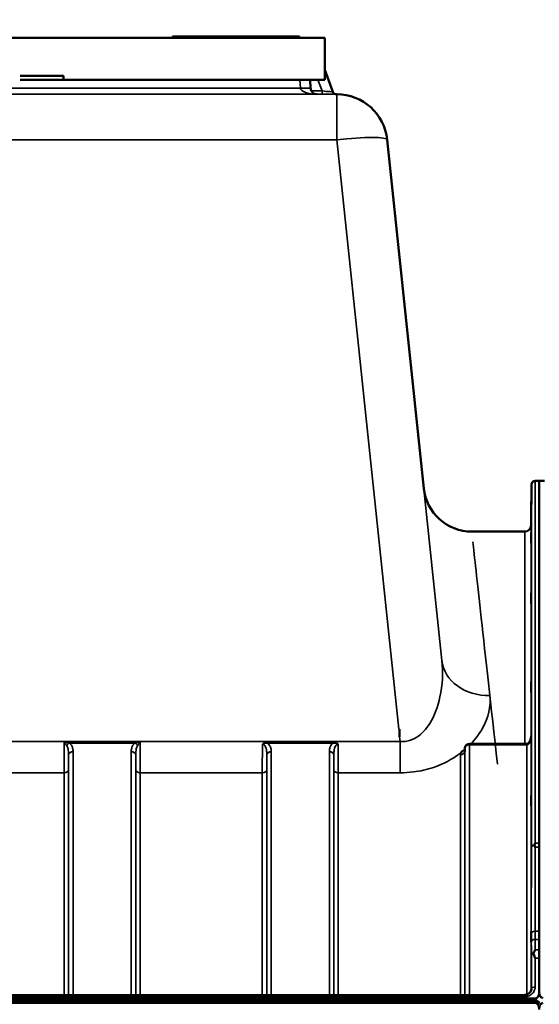
# Model space of a CAD drawing. Units: millimetres. Extents: x 0 to 9900, y 0 to 7000.
# Drawn here: x 1499 to 1909, y 5332 to 6109 of the extents above; entities that cross this region are included whole.
import ezdxf

# ---------------------------------------------------------------- set-up
doc = ezdxf.new("R2010")
doc.units = ezdxf.units.MM
doc.header["$LTSCALE"] = 33.333333
for name, color, linetype, lineweight in [('Dimension (ISO)', 7, 'Continuous', 25), ('Visible (ISO)', 7, 'Continuous', 50), ('Visible Narrow (ISO)', 7, 'Continuous', 35)]:
    doc.layers.add(name, color=color, linetype=linetype, lineweight=lineweight)
doc.styles.add('Note Text (ISO)', font='tahoma.ttf')
doc.dimstyles.new('TRICEL', dxfattribs={"dimscale": 33.333333, "dimtxt": 3.5, "dimasz": 1.2, "dimexe": 3.175, "dimexo": 2, "dimgap": 0.15, "dimtad": 1, "dimdec": 0, "dimlfac": 0.1, "dimrnd": 1e-08, "dimzin": 0, "dimdsep": 46, "dimtxsty": 'Note Text (ISO)', "dimblk": 'Filled-1', "dimcen": 0.09, "dimdle": 10, "dimclrd": 256, "dimclre": 256, "dimclrt": 256, "dimadec": 0, "dimazin": 0, "dimtfac": 0.2, "dimtdec": 0, "dimtmove": 0, "dimatfit": 3, "dimfxl": 1, "dimtolj": 1, "dimtzin": 0, "dimlwd": -1, "dimlwe": -1, "dimarcsym": 0})

# ---------------------------------------------------------------- blocks, each defined once
blk = doc.blocks.new('Filled-1')
at = {"color": 0}
for p, q in [((0, 0), (-1, 0.25)), ((-1, 0.25), (-1, -0.25)), ((-1, 0), (0, 0)), ((-1, -0.25), (0, 0))]:
    blk.add_line(p, q, dxfattribs=at)
at = {"color": 0, "flags": 128}
blk.add_lwpolyline([(-1, -0.25), (0, 0), (-1, 0.25), (-1, -0.25)], dxfattribs=at)
at = {"color": 0}
blk.add_solid([(-1, -0.25), (0, 0), (-1, 0.25), (-1, -0.25)], dxfattribs=at)
blk = doc.blocks.new('*D15')
at = {"layer": 'Defpoints', "color": 0, "transparency": 16777216}
for p in [(4159.6, 6357.54), (530.43, 6013.84), (1028.06, 6013.84)]:
    blk.add_point(p, dxfattribs=at)
at = {"layer": 'Dimension (ISO)', "transparency": 16777216}
for p, q in [((4092.93, 6357.54), (424.6, 6357.54)), ((530.43, 6317.54), (530.43, 6053.84)), ((961.39, 6013.84), (424.6, 6013.84))]:
    blk.add_line(p, q, dxfattribs=at)
at = {"layer": 'Dimension (ISO)', "transparency": 16777216, "xscale": 40.0000015894572, "yscale": 40.0000015894572, "zscale": 40.0000015894572}
for p, rotation in [((530.43, 6357.54), 90), ((530.43, 6013.84), 270)]:
    blk.add_blockref('Filled-1', p, dxfattribs=dict(at, rotation=rotation))
at = {"layer": 'Dimension (ISO)', "transparency": 16777216, "insert": (403.91, 6103.89), "char_height": 116.667, "attachment_point": 1, "rotation": 90, "style": 'Note Text (ISO)'}
blk.add_mtext('\\A1;34', dxfattribs=at)

msp = doc.modelspace()

# ---------------------------------------------------------------- linework, layer by layer
at = {"layer": 'Visible (ISO)'}
for p, q in [((1739.31, 6094.16), (1077.31, 6094.16)), ((1207.31, 6094.16), (1619.31, 6094.16)), ((1619.31, 6094.16), (1619.31, 6095.16)), ((1619.31, 6095.16), (1619.31, 6095.16)), ((1620.31, 6095.16), (1620.31, 6095.16)), ((1629.31, 6095.16), (1688.96, 6095.16)), ((1629.31, 6095.16), (1709.31, 6095.16)), ((1709.31, 6094.16), (1629.31, 6094.16)), ((1640.95, 6095.16), (1640.95, 6095.16)), ((1641.36, 6095.16), (1644.08, 6095.16)), ((1641.36, 6095.16), (1641.36, 6095.16)), ((1644.08, 6095.16), (1652.62, 6095.16)), ((1644.08, 6095.16), (1644.08, 6095.16)), ((1652.62, 6095.16), (1655.34, 6095.16)), ((1652.62, 6095.16), (1652.62, 6095.16)), ((1655.34, 6095.16), (1661.64, 6095.16)), ((1655.34, 6095.16), (1655.34, 6095.16)), ((1661.64, 6095.16), (1664.36, 6095.16)), ((1661.64, 6095.16), (1661.64, 6095.16)), ((1664.36, 6095.16), (1664.36, 6095.16)), ((1664.77, 6095.16), (1664.77, 6095.16)), ((1688.93, 6095.16), (1688.96, 6095.16)), ((1688.93, 6095.16), (1688.93, 6095.16)), ((1688.96, 6095.16), (1688.96, 6095.16)), ((1688.96, 6095.16), (1688.96, 6095.16)), ((1699.31, 6095.16), (1699.31, 6095.16)), ((1699.31, 6095.16), (1699.31, 6095.16)), ((1699.31, 6095.16), (1709.31, 6095.16)), ((1718.31, 6095.16), (1718.31, 6095.16)), ((1719.31, 6094.16), (1719.31, 6095.16)), ((1719.31, 6095.16), (1719.31, 6095.16)), ((1719.31, 6094.16), (1739.31, 6094.16)), ((1739.31, 6094.16), (1739.31, 6094.16)), ((1739.31, 6094.16), (1739.31, 6061.16)), ((1745.65, 6051.64), (1739.31, 6069.04)), ((1533.31, 6064.16), (1533.31, 6061.16)), ((1533.31, 6061.16), (1739.31, 6061.16)), ((1728.16, 6054.4), (1727.81, 6061.16)), ((1748.47, 6049.66), (1748.79, 6049.66)), ((1748.79, 6049.66), (1748.79, 6049.66)), ((1788.57, 6013.84), (1817.49, 5738.69)), ((1788.57, 6013.84), (1788.57, 6013.84)), ((1902.01, 5709.62), (1902.29, 5741.69)), ((1905.29, 5744.66), (1908.47, 5744.66)), ((1908.47, 5744.66), (1908.47, 5458.71)), ((1912.57, 5744.66), (1908.47, 5744.66)), ((1897.01, 5704.66), (1855.28, 5704.66)), ((1798.31, 5548.82), (1797.67, 5548.82)), ((1798.31, 5548.82), (1798.31, 5542.67)), ((1849.87, 5533.72), (1849.84, 5531.34)), ((1898.52, 5537.18), (1853.37, 5537.18)), ((1908.38, 5458.67), (1908.38, 5368.03)), ((1908.47, 5458.71), (1908.47, 5458.67)), ((1908.47, 5368.03), (1908.47, 5367.99)), ((1908.47, 5367.99), (1908.47, 5341.39)), ((920.34, 5339), (1896.29, 5339)), ((1908.47, 5341.39), (1908.47, 5341.39)), ((910.46, 5334.25), (1906.17, 5334.25)), ((910.46, 5333.82), (1906.17, 5333.82)), ((1906.1, 5334.38), (910.53, 5334.38)), ((911.16, 5336.26), (1905.47, 5336.26)), ((1905.47, 5332.71), (911.16, 5332.71)), ((1906.17, 5333.82), (1906.17, 5334.25)), ((1908.26, 5332.77), (1908.26, 5333.21))]:
    msp.add_line(p, q, dxfattribs=at)
for centre, radius, start, end in [((1733.16, 6054.66), 5, 182.99998, 269.99998), ((1748.47, 6052.66), 3, 200, 270), ((1748.79, 6009.66), 40, 6, 90), ((1905.29, 5741.66), 3, 90, 179.5), ((1855.28, 5742.66), 38, 186, 270), ((1897.01, 5709.66), 5, 270, 359.5), ((1853.37, 5533.68), 3.5, 90, 179.35664)]:
    msp.add_arc(centre, radius, start, end, dxfattribs=at)
for centre, major_axis, ratio, start_param, end_param in [((1629.31, 6094.16), (-10, 0), 0.00001, 6.256877, 7.853982), ((1629.31, 6095.16), (-10, 0), 0.00001, 0.005189, 1.573391), ((1709.31, 6094.16), (10, 0), 0.00001, 4.709202, 6.276811), ((1709.31, 6095.16), (10, 0), 0.00001, 4.712389, 6.283187), ((1498.31, 6064.16), (35, 0), 0.00001, 4.738949, 6.336232), ((1498.31, 6061.16), (35, 0), 0.00001, 4.738949, 6.336232), ((1898.52, 5538.98), (-3.69, 0), 0.487698, 1.570796, 1.582118), ((1905.47, 5250.35), (0, 85.91), 0.034921, 6.073479, 6.283185), ((1905.47, 5373.07), (0, 40.36), 0.074338, 3.141593, 3.376416), ((1905.47, 5332.68), (-3, 0), 0.57735, 3.51876, 4.502683), ((1905.47, 5332.57), (-3, 0), 0.57735, 3.519491, 4.477565), ((1905.47, 5332.13), (-3, 0), 0.57735, 3.519491, 4.477565)]:
    msp.add_ellipse(centre, major_axis=major_axis, ratio=ratio, start_param=start_param, end_param=end_param, dxfattribs=at)
for points, knots in [([(1640.95, 6095.16), (1640.95, 6095.16), (1640.99, 6095.16), (1641.18, 6095.16), (1641.27, 6095.16), (1641.36, 6095.16)], [-0.393811, -0.393811, -0.393811, -0.393811, -0.19306, -0.19306, -0.088881, -0.088881, -0.088881, -0.088881]), ([(1664.36, 6095.16), (1664.46, 6095.16), (1664.54, 6095.16), (1664.65, 6095.16), (1664.77, 6095.16), (1664.77, 6095.16)], [-0.7411003, -0.7411003, -0.7411003, -0.7411003, -0.3309868, -0.3309868, 0, 0, 0, 0]), ([(1699.14, 6095.16), (1699.14, 6095.16), (1699.14, 6095.16), (1699.22, 6095.16), (1699.31, 6095.16), (1699.31, 6095.16)], [-0.2329165, -0.2329165, -0.2329165, -0.2329165, -0.2205954, -0.2205954, 0, 0, 0, 0]), ([(1699.14, 6095.16), (1699.14, 6095.16), (1699.14, 6095.16), (1699.22, 6095.16), (1699.31, 6095.16), (1699.31, 6095.16)], [-0.2329165, -0.2329165, -0.2329165, -0.2329165, -0.2205954, -0.2205954, 0, 0, 0, 0]), ([(1902.16, 5723.72), (1902.16, 5723.19), (1902.15, 5722.63), (1902.14, 5721.63), (1902.14, 5721.19), (1902.13, 5720.51), (1902.13, 5720.22), (1902.13, 5719.88), (1902.12, 5719.83), (1902.12, 5719.92), (1902.13, 5720.08), (1902.13, 5720.6), (1902.13, 5720.96), (1902.14, 5721.77), (1902.14, 5722.28), (1902.15, 5723.35), (1902.16, 5723.93), (1902.17, 5724.99), (1902.17, 5725.55), (1902.18, 5726.56), (1902.18, 5727.01), (1902.19, 5727.7), (1902.19, 5727.99), (1902.2, 5728.33), (1902.2, 5728.39), (1902.2, 5728.3), (1902.2, 5728.14), (1902.19, 5727.61), (1902.19, 5727.24), (1902.18, 5726.42), (1902.18, 5725.91), (1902.17, 5724.83), (1902.17, 5724.25), (1902.16, 5723.72)], [0, 0, 0, 0, 0.159533, 0.159533, 0.319067, 0.319067, 0.478594, 0.478594, 0.63812, 0.63812, 0.797647, 0.797647, 0.957174, 0.957174, 1.116707, 1.116707, 1.276241, 1.276241, 1.436902, 1.436902, 1.597564, 1.597564, 1.758222, 1.758222, 1.918881, 1.918881, 2.079539, 2.079539, 2.240197, 2.240197, 2.400859, 2.400859, 2.56152, 2.56152, 2.56152, 2.56152]), ([(1902.16, 5698.7), (1902.16, 5698.18), (1902.15, 5697.66), (1902.14, 5696.77), (1902.14, 5696.4), (1902.13, 5695.87), (1902.13, 5695.68), (1902.13, 5695.53), (1902.12, 5695.58), (1902.12, 5695.85), (1902.13, 5696.1), (1902.13, 5696.79), (1902.13, 5697.22), (1902.14, 5698.14), (1902.14, 5698.69), (1902.15, 5699.81), (1902.16, 5700.38), (1902.17, 5701.41), (1902.17, 5701.94), (1902.18, 5702.84), (1902.18, 5703.22), (1902.19, 5703.76), (1902.19, 5703.96), (1902.2, 5704.11), (1902.2, 5704.06), (1902.2, 5703.78), (1902.2, 5703.53), (1902.19, 5702.84), (1902.19, 5702.4), (1902.18, 5701.47), (1902.18, 5700.92), (1902.17, 5699.79), (1902.17, 5699.21), (1902.16, 5698.7)], [0, 0, 0, 0, 0.159533, 0.159533, 0.319067, 0.319067, 0.478594, 0.478594, 0.63812, 0.63812, 0.797647, 0.797647, 0.957174, 0.957174, 1.116707, 1.116707, 1.276241, 1.276241, 1.436902, 1.436902, 1.597564, 1.597564, 1.758222, 1.758222, 1.918881, 1.918881, 2.079539, 2.079539, 2.240197, 2.240197, 2.400859, 2.400859, 2.56152, 2.56152, 2.56152, 2.56152]), ([(1902.16, 5650.16), (1902.16, 5649.68), (1902.15, 5649.21), (1902.14, 5648.45), (1902.14, 5648.16), (1902.13, 5647.8), (1902.13, 5647.7), (1902.13, 5647.75), (1902.12, 5647.9), (1902.12, 5648.35), (1902.13, 5648.68), (1902.13, 5649.51), (1902.13, 5650.01), (1902.14, 5651.01), (1902.14, 5651.58), (1902.15, 5652.71), (1902.16, 5653.27), (1902.17, 5654.24), (1902.17, 5654.71), (1902.18, 5655.48), (1902.18, 5655.78), (1902.19, 5656.15), (1902.19, 5656.24), (1902.2, 5656.2), (1902.2, 5656.05), (1902.2, 5655.6), (1902.2, 5655.26), (1902.19, 5654.42), (1902.19, 5653.92), (1902.18, 5652.91), (1902.18, 5652.34), (1902.17, 5651.2), (1902.17, 5650.64), (1902.16, 5650.16)], [0, 0, 0, 0, 0.159533, 0.159533, 0.319067, 0.319067, 0.478594, 0.478594, 0.63812, 0.63812, 0.797647, 0.797647, 0.957174, 0.957174, 1.116707, 1.116707, 1.276241, 1.276241, 1.436902, 1.436902, 1.597564, 1.597564, 1.758222, 1.758222, 1.918881, 1.918881, 2.079539, 2.079539, 2.240197, 2.240197, 2.400859, 2.400859, 2.56152, 2.56152, 2.56152, 2.56152]), ([(1902.16, 5579.58), (1902.16, 5579.14), (1902.15, 5578.74), (1902.14, 5578.14), (1902.14, 5577.94), (1902.13, 5577.75), (1902.13, 5577.76), (1902.13, 5578.01), (1902.12, 5578.25), (1902.12, 5578.86), (1902.13, 5579.27), (1902.13, 5580.22), (1902.13, 5580.76), (1902.14, 5581.81), (1902.14, 5582.38), (1902.15, 5583.49), (1902.16, 5584.01), (1902.17, 5584.89), (1902.17, 5585.3), (1902.18, 5585.91), (1902.18, 5586.12), (1902.19, 5586.31), (1902.19, 5586.3), (1902.2, 5586.06), (1902.2, 5585.82), (1902.2, 5585.21), (1902.2, 5584.79), (1902.19, 5583.83), (1902.19, 5583.29), (1902.18, 5582.23), (1902.18, 5581.65), (1902.17, 5580.54), (1902.17, 5580.01), (1902.16, 5579.58)], [0, 0, 0, 0, 0.159533, 0.159533, 0.319067, 0.319067, 0.478594, 0.478594, 0.63812, 0.63812, 0.797647, 0.797647, 0.957174, 0.957174, 1.116707, 1.116707, 1.276241, 1.276241, 1.436902, 1.436902, 1.597564, 1.597564, 1.758222, 1.758222, 1.918881, 1.918881, 2.079539, 2.079539, 2.240197, 2.240197, 2.400859, 2.400859, 2.56152, 2.56152, 2.56152, 2.56152]), ([(1902.08, 5543.45), (1902.07, 5542.79), (1902, 5542.14), (1901.74, 5540.88), (1901.55, 5540.28), (1901.06, 5539.18), (1900.76, 5538.69), (1900.1, 5537.9), (1899.74, 5537.6), (1899.19, 5537.29), (1898.97, 5537.23), (1898.7, 5537.18), (1898.63, 5537.18), (1898.56, 5537.18)], [-1.318625, -1.318625, -1.318625, -1.318625, -1.0549, -1.0549, -0.791175, -0.791175, -0.52745, -0.52745, -0.263725, -0.263725, -0.071357, -0.071357, 0, 0, 0, 0]), ([(1846.76, 5530.13), (1846.78, 5530.15), (1846.79, 5530.17), (1846.95, 5530.39), (1847.12, 5530.58), (1847.46, 5530.94), (1847.64, 5531.1), (1848.01, 5531.41), (1848.21, 5531.55), (1848.7, 5531.88), (1849.01, 5532.06), (1849.36, 5532.24), (1849.38, 5532.25), (1849.41, 5532.27)], [-0.4243804, -0.4243804, -0.4243804, -0.4243804, -0.414356, -0.414356, -0.3095788, -0.3095788, -0.2168492, -0.2168492, -0.1252892, -0.1252892, 0, 0, 0.0102325, 0.0102325, 0.0102325, 0.0102325]), ([(1849.8, 5531.11), (1849.8, 5531.11), (1849.81, 5531.14), (1849.83, 5531.22), (1849.84, 5531.28), (1849.84, 5531.34)], [-0.2369811, -0.2369811, -0.2369811, -0.2369811, -0.1156937, -0.1156937, -0.004973, -0.004973, -0.004973, -0.004973]), ([(1902.16, 5489.09), (1902.16, 5488.72), (1902.15, 5488.4), (1902.14, 5487.97), (1902.14, 5487.86), (1902.13, 5487.87), (1902.13, 5487.97), (1902.13, 5488.41), (1902.12, 5488.73), (1902.12, 5489.49), (1902.13, 5489.96), (1902.13, 5491.01), (1902.13, 5491.57), (1902.14, 5492.64), (1902.14, 5493.2), (1902.15, 5494.25), (1902.16, 5494.73), (1902.17, 5495.49), (1902.17, 5495.82), (1902.18, 5496.26), (1902.18, 5496.36), (1902.19, 5496.37), (1902.19, 5496.26), (1902.2, 5495.83), (1902.2, 5495.5), (1902.2, 5494.74), (1902.2, 5494.26), (1902.19, 5493.21), (1902.19, 5492.64), (1902.18, 5491.57), (1902.18, 5491), (1902.17, 5489.95), (1902.17, 5489.47), (1902.16, 5489.09)], [0, 0, 0, 0, 0.159533, 0.159533, 0.319067, 0.319067, 0.478594, 0.478594, 0.63812, 0.63812, 0.797647, 0.797647, 0.957174, 0.957174, 1.116707, 1.116707, 1.276241, 1.276241, 1.436902, 1.436902, 1.597564, 1.597564, 1.758222, 1.758222, 1.918881, 1.918881, 2.079539, 2.079539, 2.240197, 2.240197, 2.400859, 2.400859, 2.56152, 2.56152, 2.56152, 2.56152]), ([(1904.76, 5457.1), (1904.74, 5457.14), (1904.73, 5457.2), (1904.73, 5457.29), (1904.74, 5457.34), (1904.76, 5457.38)], [0.06747268, 0.06747268, 0.06747268, 0.06747268, 0.08486206, 0.08486206, 0.10201108, 0.10201108, 0.10201108, 0.10201108]), ([(1904.76, 5457.38), (1904.78, 5457.43), (1904.79, 5457.47), (1904.97, 5457.91), (1905.12, 5458.31), (1905.29, 5458.7), (1905.29, 5458.71), (1905.29, 5458.71)], [-0.1770419, -0.1770419, -0.1770419, -0.1770419, -0.1610219, -0.1610219, 0, 0, 0.0014243, 0.0014243, 0.0014243, 0.0014243]), ([(1905.29, 5455.73), (1905.28, 5455.74), (1905.28, 5455.74), (1905.11, 5456.21), (1904.93, 5456.66), (1904.76, 5457.1)], [-0.1751428, -0.1751428, -0.1751428, -0.1751428, -0.1726161, -0.1726161, 0, 0, 0, 0]), ([(1902.16, 5381.46), (1902.16, 5381.16), (1902.15, 5380.92), (1902.14, 5380.68), (1902.14, 5380.68), (1902.13, 5380.87), (1902.13, 5381.07), (1902.13, 5381.68), (1902.12, 5382.08), (1902.12, 5382.96), (1902.13, 5383.48), (1902.13, 5384.58), (1902.13, 5385.16), (1902.14, 5386.21), (1902.14, 5386.75), (1902.15, 5387.7), (1902.16, 5388.12), (1902.17, 5388.74), (1902.17, 5388.98), (1902.18, 5389.23), (1902.18, 5389.24), (1902.19, 5389.05), (1902.19, 5388.85), (1902.2, 5388.24), (1902.2, 5387.83), (1902.2, 5386.96), (1902.2, 5386.43), (1902.19, 5385.32), (1902.19, 5384.74), (1902.18, 5383.68), (1902.18, 5383.14), (1902.17, 5382.18), (1902.17, 5381.77), (1902.16, 5381.46)], [0, 0, 0, 0, 0.159533, 0.159533, 0.319067, 0.319067, 0.478594, 0.478594, 0.63812, 0.63812, 0.797647, 0.797647, 0.957174, 0.957174, 1.116707, 1.116707, 1.276241, 1.276241, 1.436902, 1.436902, 1.597564, 1.597564, 1.758222, 1.758222, 1.918881, 1.918881, 2.079539, 2.079539, 2.240197, 2.240197, 2.400859, 2.400859, 2.56152, 2.56152, 2.56152, 2.56152]), ([(1904.03, 5371.33), (1903.99, 5371.43), (1903.97, 5371.53), (1903.97, 5371.72), (1903.99, 5371.83), (1904.03, 5371.93)], [0.16310399, 0.16310399, 0.16310399, 0.16310399, 0.20122772, 0.20122772, 0.23970219, 0.23970219, 0.23970219, 0.23970219]), ([(1904.03, 5371.93), (1904.42, 5372.93), (1904.85, 5373.87), (1905.27, 5374.75), (1905.28, 5374.75), (1905.28, 5374.75)], [-0.4248463, -0.4248463, -0.4248463, -0.4248463, 0, 0, 0.0019192, 0.0019192, 0.0019192, 0.0019192]), ([(1905.29, 5367.99), (1905.29, 5368), (1905.28, 5368.01), (1904.99, 5368.81), (1904.7, 5369.57), (1904.28, 5370.66), (1904.15, 5371), (1904.03, 5371.33)], [-0.5774791, -0.5774791, -0.5774791, -0.5774791, -0.5749101, -0.5749101, -0.2790868, -0.2790868, -0.1430388, -0.1430388, -0.1430388, -0.1430388]), ([(1896.29, 5339), (1896.9, 5339), (1897.51, 5339.07), (1898.68, 5339.37), (1899.23, 5339.59), (1900.22, 5340.15), (1900.66, 5340.48), (1901.4, 5341.24), (1901.7, 5341.67), (1902.11, 5342.53), (1902.23, 5342.98), (1902.28, 5343.5), (1902.29, 5343.59), (1902.29, 5343.68)], [0, 0, 0, 0, 0.257951, 0.257951, 0.516628, 0.516628, 0.779187, 0.779187, 1.057726, 1.057726, 1.336266, 1.336266, 1.392697, 1.392697, 1.392697, 1.392697]), ([(1905.47, 5336.26), (1905.66, 5336.26), (1905.84, 5336.29), (1906.2, 5336.4), (1906.36, 5336.49), (1906.83, 5336.79), (1907.1, 5337.06), (1907.73, 5337.9), (1908.02, 5338.58), (1908.39, 5339.99), (1908.47, 5340.72), (1908.47, 5341.39)], [0, 0, 0, 0, 0.0564471, 0.0564471, 0.1128943, 0.1128943, 0.2257886, 0.2257886, 0.4592542, 0.4592542, 0.6927198, 0.6927198, 0.6927198, 0.6927198]), ([(1908.44, 5340.71), (1908.49, 5340.35), (1908.56, 5339.99), (1908.84, 5338.93), (1909.13, 5338.25), (1909.76, 5337.41), (1910.02, 5337.14), (1910.49, 5336.84), (1910.66, 5336.76), (1911.01, 5336.65), (1911.19, 5336.61), (1911.38, 5336.61)], [0.8015811, 0.8015811, 0.8015811, 0.8015811, 0.9197792, 0.9197792, 1.1530347, 1.1530347, 1.2659218, 1.2659218, 1.3223654, 1.3223654, 1.3788089, 1.3788089, 1.3788089, 1.3788089]), ([(1908.47, 5327.55), (1908.47, 5328.23), (1908.39, 5328.97), (1908.02, 5330.39), (1907.73, 5331.07), (1907.1, 5331.91), (1906.83, 5332.18), (1906.36, 5332.49), (1906.2, 5332.57), (1905.84, 5332.68), (1905.66, 5332.71), (1905.47, 5332.71)], [2.0653498, 2.0653498, 2.0653498, 2.0653498, 2.2986083, 2.2986083, 2.5318667, 2.5318667, 2.6447539, 2.6447539, 2.7011975, 2.7011975, 2.7576411, 2.7576411, 2.7576411, 2.7576411]), ([(1908.44, 5333.06), (1908.44, 5333.06), (1908.44, 5333.07), (1908.43, 5333.08), (1908.42, 5333.1), (1908.36, 5333.18), (1908.32, 5333.24), (1908.26, 5333.32)], [-0.08334044, -0.08334044, -0.08334044, -0.08334044, -0.08096461, -0.08096461, -0.05090036, -0.05090036, 0, 0, 0, 0]), ([(1908.26, 5332.77), (1908.32, 5332.69), (1908.37, 5332.57), (1908.42, 5332.42), (1908.42, 5332.4), (1908.43, 5332.38)], [-0.02460971, -0.02460971, -0.02460971, -0.02460971, -0.01276874, -0.01276874, -0.01057634, -0.01057634, -0.01057634, -0.01057634]), ([(1911.38, 5332.71), (1911.19, 5332.71), (1911.01, 5332.68), (1910.66, 5332.57), (1910.49, 5332.49), (1910.02, 5332.18), (1909.76, 5331.91), (1909.13, 5331.07), (1908.84, 5330.39), (1908.46, 5328.97), (1908.38, 5328.23), (1908.38, 5327.55)], [0, 0, 0, 0, 0.0564436, 0.0564436, 0.1128872, 0.1128872, 0.2257744, 0.2257744, 0.4590328, 0.4590328, 0.6922912, 0.6922912, 0.6922912, 0.6922912]), ([(1908.59, 5333.21), (1908.54, 5333.12), (1908.48, 5333.05), (1908.44, 5332.99), (1908.43, 5332.98), (1908.43, 5332.97)], [-0.02460931, -0.02460931, -0.02460931, -0.02460931, -0.01276941, -0.01276941, -0.01059624, -0.01059624, -0.01059624, -0.01059624]), ([(1908.43, 5332.38), (1908.43, 5332.39), (1908.43, 5332.41), (1908.47, 5332.56), (1908.53, 5332.68), (1908.59, 5332.77)], [-0.0643786, -0.0643786, -0.0643786, -0.0643786, -0.05738138, -0.05738138, 0, 0, 0, 0])]:
    msp.add_open_spline(points, degree=3, knots=knots, dxfattribs=at)
msp.add_open_spline([(1688.96, 6095.16), (1688.96, 6095.16), (1689, 6095.16), (1689.14, 6095.16)], degree=3, dxfattribs=at)
msp.add_open_spline([(1688.96, 6095.16), (1688.96, 6095.16), (1689, 6095.16), (1689.14, 6095.16)], degree=3, dxfattribs=at)
at = {"layer": 'Visible Narrow (ISO)'}
for p, q in [((1629.31, 6095.16), (1629.31, 6095.16)), ((1629.31, 6094.16), (1629.31, 6095.16)), ((1709.31, 6095.16), (1709.31, 6095.16)), ((1709.31, 6094.16), (1709.31, 6095.16)), ((1719.82, 6061.16), (1720.17, 6054.4)), ((1733.97, 6061.16), (1737.18, 6052.35)), ((1720.17, 6054.4), (1096.46, 6054.4)), ((1737.18, 6052.35), (1728.72, 6052.35)), ((1737.18, 6052.35), (1737.18, 6049.66)), ((1748.79, 6049.66), (1067.84, 6049.66)), ((1415.16, 6049.66), (1733.16, 6049.66)), ((1733.12, 6049.66), (1737.18, 6049.66)), ((1748.79, 6013.84), (1748.79, 6049.66)), ((1067.84, 6013.84), (1748.79, 6013.84)), ((1748.79, 6013.84), (1797.67, 5548.82)), ((1831.75, 5603.03), (1788.57, 6013.84)), ((1902.29, 5455.48), (1902.29, 5741.69)), ((1905.29, 5744.66), (1905.29, 5458.71)), ((1897.01, 5537.18), (1897.01, 5704.66)), ((1902.01, 5709.62), (1902.01, 5542.33)), ((1798.69, 5539.09), (1017.94, 5539.09)), ((1798.31, 5542.67), (1798.69, 5539.09)), ((1798.69, 5514.33), (1798.69, 5539.09)), ((1902.08, 5543.5), (1902.08, 5342.53)), ((1533.93, 5538.73), (1593.7, 5538.73)), ((1537.93, 5537.73), (1589.69, 5537.73)), ((1694.18, 5538.73), (1694.18, 5537.73)), ((1745.94, 5538.73), (1694.18, 5538.73)), ((1694.18, 5537.73), (1745.94, 5537.73)), ((1745.94, 5538.73), (1745.94, 5537.73)), ((1849.84, 5531.32), (1849.87, 5533.7)), ((1849.84, 5531.32), (1849.84, 5339)), ((1849.87, 5339), (1849.87, 5533.7)), ((1853.37, 5536.39), (1853.37, 5537.18)), ((1853.37, 5536.39), (1853.37, 5339)), ((1853.37, 5536.39), (1898.52, 5536.39)), ((1898.52, 5537.18), (1898.52, 5536.39)), ((1898.58, 5339.36), (1898.58, 5536.39)), ((1537.37, 5339), (1537.37, 5528.3)), ((1540.87, 5530.96), (1540.87, 5339)), ((1586.76, 5339), (1586.76, 5530.96)), ((1590.26, 5528.3), (1590.26, 5339)), ((1693.62, 5339), (1693.62, 5528.3)), ((1697.12, 5530.96), (1697.12, 5339)), ((1743.01, 5339), (1743.01, 5530.96)), ((1746.51, 5528.3), (1746.51, 5339)), ((1846.34, 5339), (1846.34, 5528.64)), ((1537.34, 5516.96), (1537.34, 5339)), ((1590.28, 5339), (1590.28, 5516.96)), ((1693.59, 5516.96), (1693.59, 5339)), ((1746.53, 5339), (1746.53, 5516.96)), ((1282.78, 5514.33), (1533.84, 5514.33)), ((1533.84, 5339), (1533.84, 5514.33)), ((1593.78, 5514.33), (1690.09, 5514.33)), ((1593.78, 5514.33), (1593.78, 5339)), ((1690.09, 5339), (1690.09, 5514.33)), ((1750.03, 5514.33), (1750.03, 5339)), ((1750.03, 5514.33), (1798.69, 5514.33)), ((1905.29, 5458.71), (1908.47, 5458.71)), ((1908.38, 5455.73), (1905.29, 5455.73)), ((1908.38, 5389.28), (1905.24, 5389.28)), ((1905.25, 5382.86), (1908.38, 5382.86)), ((1902.29, 5343.76), (1902.29, 5369.86)), ((1905.28, 5374.75), (1908.38, 5374.75)), ((1908.47, 5367.99), (1905.29, 5367.99)), ((1905.29, 5367.99), (1905.29, 5345.29)), ((920.34, 5337.51), (1896.29, 5337.51)), ((1896.29, 5337.51), (1896.29, 5339)), ((1902.29, 5343.76), (1902.29, 5343.61)), ((1908.26, 5333.32), (1908.26, 5333.21))]:
    msp.add_line(p, q, dxfattribs=at)
for centre, major_axis, ratio, start_param, end_param in [((1720.17, 6053.98), (7.99, 0.42), 0.052264, 0, 1.568057), ((1733.16, 6054.66), (-13, 0), 0.384615, 0.05236, 1.570796), ((1736.76, 6052.66), (8.89, -1.03), 0.029469, 4.76291, 6.297948), ((1736.76, 6049.66), (11.71, 0), 0.00001, 4.752464, 6.292113), ((1748.79, 6009.66), (39.78, 4.18), 0.103962, 0, 1.55987), ((1941.26, 4924.66), (-85.98, 780), 0.00001, 0.143746, 0.700302), ((1869.54, 5607), (-37.79, -3.97), 0.832753, 0, 1.483493), ((1537.93, 5535.02), (-2.01, -2.87), 0.577084, 4.023969, 4.907599), ((1589.69, 5535.02), (-2.01, 2.87), 0.577084, 4.517179, 5.400809), ((1846.34, 5531.35), (3.5, 0), 0.774327, 4.712389, 6.274459), ((1853.37, 5533.68), (-3.5, 0), 0.774338, 4.712389, 6.274459), ((1853.37, 5533.68), (-3.5, 0.04), 0.629297, 0, 0.007105), ((1898.58, 5533.68), (-0.02, 3.5), 0.006757, 5.598038, 6.283185), ((1540.87, 5528.27), (-3.5, 0), 0.767465, 4.712389, 6.274459), ((1586.76, 5528.27), (3.5, 0), 0.767465, 0.008727, 1.570796), ((1697.12, 5528.27), (-3.5, 0), 0.767465, 4.712389, 6.274459), ((1743.01, 5528.27), (3.5, 0), 0.767465, 0.008727, 1.570796), ((1533.84, 5516.98), (3.5, 0), 0.75599, 4.712389, 6.274459), ((1593.78, 5516.98), (-3.5, 0), 0.75599, 0.008727, 1.570796), ((1690.09, 5516.98), (3.5, 0), 0.75599, 4.712389, 6.274459), ((1750.03, 5516.98), (-3.5, 0), 0.75599, 0.008727, 1.570796), ((1905.29, 5455.47), (-3, 0), 0.649698, 4.889019, 6.274459), ((1905.29, 5455.47), (-3, 0), 0.551937, 4.889465, 6.27523), ((1905.24, 5387.62), (-3, 0), 0.551937, 4.712521, 6.274593), ((1905.25, 5380.56), (-3, -0.01), 0.766042, 4.709547, 6.271949), ((1905.29, 5369.84), (-3, -0.01), 0.766042, 5.142613, 6.271802), ((1905.29, 5369.84), (-3, 0), 0.544897, 5.146037, 6.274459), ((1905.29, 5343.75), (-3, 0), 0.512955, 4.712389, 6.274459)]:
    msp.add_ellipse(centre, major_axis=major_axis, ratio=ratio, start_param=start_param, end_param=end_param, dxfattribs=at)
for points, knots in [([(1831.75, 5603.03), (1832.75, 5593.53), (1832.28, 5583.64), (1828.59, 5566.6), (1825.95, 5559.31), (1819.37, 5548.77), (1816.03, 5545.01), (1809.62, 5540.87), (1806.94, 5539.77), (1802.33, 5538.98), (1800.51, 5538.91), (1798.69, 5539.09)], [-14.092253, -14.092253, -14.092253, -14.092253, -9.260071, -9.260071, -5.427502, -5.427502, -2.734788, -2.734788, -1.051841, -1.051841, 0, 0, 0, 0]), ([(1854.62, 5537.16), (1858.28, 5540.99), (1861.23, 5545), (1868.53, 5557.86), (1870.48, 5566.84), (1869.54, 5575.3)], [7.032823, 7.032823, 7.032823, 7.032823, 9.260071, 9.260071, 14.092253, 14.092253, 14.092253, 14.092253]), ([(1898.58, 5536.39), (1898.74, 5536.39), (1898.89, 5536.41), (1899.29, 5536.53), (1899.53, 5536.65), (1900.11, 5537.08), (1900.43, 5537.45), (1901.13, 5538.55), (1901.45, 5539.37), (1901.95, 5541.28), (1902.08, 5542.39), (1902.08, 5543.5)], [0, 0, 0, 0, 0.09328, 0.09328, 0.242529, 0.242529, 0.481327, 0.481327, 0.863404, 0.863404, 1.325567, 1.325567, 1.325567, 1.325567]), ([(1533.93, 5538.73), (1533.92, 5538.17), (1533.92, 5537.61), (1533.91, 5534.94), (1533.9, 5532.84), (1533.88, 5529.53), (1533.88, 5528.29), (1533.87, 5526.47), (1533.87, 5525.87), (1533.86, 5524.34), (1533.86, 5523.42), (1533.85, 5521.07), (1533.85, 5519.68), (1533.85, 5516.93), (1533.84, 5515.57), (1533.84, 5514.33)], [0.354894, 0.354894, 0.354894, 0.354894, 0.507644, 0.507644, 1.087809, 1.087809, 1.450413, 1.450413, 1.631714, 1.631714, 1.921797, 1.921797, 2.385929, 2.385929, 2.900825, 2.900825, 2.900825, 2.900825]), ([(1533.93, 5538.73), (1534.17, 5538.33), (1534.41, 5537.93), (1534.87, 5537.19), (1535.09, 5536.85), (1535.43, 5536.33), (1535.56, 5536.13), (1535.77, 5535.82), (1535.84, 5535.71), (1535.92, 5535.6)], [-0.5555634, -0.5555634, -0.5555634, -0.5555634, -0.3583384, -0.3583384, -0.1805581, -0.1805581, -0.0694454, -0.0694454, 0, 0, 0, 0]), ([(1537.93, 5537.73), (1537.78, 5537.77), (1537.62, 5537.8), (1537.21, 5537.89), (1536.94, 5537.95), (1536.26, 5538.12), (1535.82, 5538.23), (1534.9, 5538.46), (1534.41, 5538.59), (1533.93, 5538.73)], [0, 0, 0, 0, 0.0694454, 0.0694454, 0.1805581, 0.1805581, 0.3583384, 0.3583384, 0.5555634, 0.5555634, 0.5555634, 0.5555634]), ([(1535.92, 5535.6), (1536.36, 5534.97), (1536.67, 5534.18), (1537.08, 5532.57), (1537.2, 5531.76), (1537.32, 5530.4), (1537.35, 5529.86), (1537.37, 5528.98), (1537.37, 5528.64), (1537.37, 5528.3)], [-1.121333, -1.121333, -1.121333, -1.121333, -0.72326, -0.72326, -0.364433, -0.364433, -0.140167, -0.140167, 0, 0, 0, 0]), ([(1540.87, 5530.96), (1540.87, 5531.26), (1540.86, 5531.56), (1540.81, 5532.35), (1540.76, 5532.83), (1540.51, 5534.07), (1540.27, 5534.82), (1539.44, 5536.34), (1538.82, 5537.11), (1537.93, 5537.73)], [0, 0, 0, 0, 0.140167, 0.140167, 0.364433, 0.364433, 0.72326, 0.72326, 1.121333, 1.121333, 1.121333, 1.121333]), ([(1589.69, 5537.73), (1588.81, 5537.11), (1588.18, 5536.34), (1587.36, 5534.82), (1587.12, 5534.07), (1586.87, 5532.83), (1586.81, 5532.35), (1586.77, 5531.56), (1586.76, 5531.26), (1586.76, 5530.96)], [0, 0, 0, 0, 0.398076, 0.398076, 0.756905, 0.756905, 0.981173, 0.981173, 1.12134, 1.12134, 1.12134, 1.12134]), ([(1593.7, 5538.73), (1593.21, 5538.59), (1592.72, 5538.46), (1591.8, 5538.23), (1591.37, 5538.12), (1590.68, 5537.95), (1590.42, 5537.89), (1590.01, 5537.8), (1589.85, 5537.77), (1589.69, 5537.73)], [-0.0015184, -0.0015184, -0.0015184, -0.0015184, 0.1957066, 0.1957066, 0.373487, 0.373487, 0.4845996, 0.4845996, 0.5540451, 0.5540451, 0.5540451, 0.5540451]), ([(1590.26, 5528.3), (1590.26, 5528.64), (1590.26, 5528.98), (1590.28, 5529.86), (1590.31, 5530.4), (1590.43, 5531.76), (1590.55, 5532.57), (1590.96, 5534.18), (1591.26, 5534.97), (1591.71, 5535.6)], [-1.12134, -1.12134, -1.12134, -1.12134, -0.981173, -0.981173, -0.756905, -0.756905, -0.398076, -0.398076, 0, 0, 0, 0]), ([(1591.71, 5535.6), (1591.78, 5535.71), (1591.86, 5535.82), (1592.07, 5536.13), (1592.2, 5536.33), (1592.54, 5536.85), (1592.76, 5537.19), (1593.21, 5537.93), (1593.46, 5538.33), (1593.7, 5538.73)], [-0.5540451, -0.5540451, -0.5540451, -0.5540451, -0.4845996, -0.4845996, -0.373487, -0.373487, -0.1957066, -0.1957066, 0.0015184, 0.0015184, 0.0015184, 0.0015184]), ([(1593.78, 5514.33), (1593.78, 5515.21), (1593.78, 5516.13), (1593.78, 5518.68), (1593.78, 5520.38), (1593.76, 5525.05), (1593.75, 5528.14), (1593.73, 5533.8), (1593.72, 5536.25), (1593.7, 5538.73)], [0, 0, 0, 0, 0.362603, 0.362603, 0.942768, 0.942768, 1.871032, 1.871032, 2.545931, 2.545931, 2.545931, 2.545931]), ([(1690.17, 5536.83), (1690.16, 5535.69), (1690.15, 5534.55), (1690.14, 5531.25), (1690.13, 5529.11), (1690.12, 5527.07), (1690.11, 5524.65), (1690.11, 5522.35), (1690.1, 5518.05), (1690.09, 5516.08), (1690.09, 5514.33)], [0.52831, 0.52831, 0.52831, 0.52831, 0.840633, 0.840633, 1.450413, 1.450413, 1.450413, 2.175619, 2.175619, 2.900825, 2.900825, 2.900825, 2.900825]), ([(1694.18, 5538.73), (1693.47, 5538.73), (1692.73, 5538.6), (1691.67, 5538.16), (1691.3, 5537.95), (1690.66, 5537.44), (1690.38, 5537.15), (1690.17, 5536.83)], [-0.4562318, -0.4562318, -0.4562318, -0.4562318, -0.2407331, -0.2407331, -0.1144447, -0.1144447, 0.000999, 0.000999, 0.000999, 0.000999]), ([(1690.17, 5536.83), (1690.54, 5537.05), (1690.89, 5537.21), (1691.61, 5537.49), (1691.97, 5537.59), (1692.96, 5537.78), (1693.58, 5537.8), (1694.18, 5537.73)], [-0.000999, -0.000999, -0.000999, -0.000999, 0.1144447, 0.1144447, 0.2407331, 0.2407331, 0.4562318, 0.4562318, 0.4562318, 0.4562318]), ([(1690.17, 5536.83), (1690.35, 5536.83), (1690.54, 5536.8), (1690.98, 5536.67), (1691.22, 5536.54), (1691.81, 5536.1), (1692.14, 5535.7), (1692.65, 5534.8), (1692.86, 5534.29), (1693.02, 5533.75), (1693.25, 5532.98), (1693.39, 5532.17), (1693.59, 5530.34), (1693.62, 5529.32), (1693.62, 5528.3)], [-1.577462, -1.577462, -1.577462, -1.577462, -1.464672, -1.464672, -1.310916, -1.310916, -1.048708, -1.048708, -0.788731, -0.788731, -0.788731, -0.420748, -0.420748, 0, 0, 0, 0]), ([(1697.12, 5530.96), (1697.12, 5531.86), (1697.05, 5532.77), (1696.65, 5534.44), (1696.36, 5535.2), (1695.89, 5535.94), (1695.57, 5536.45), (1695.15, 5536.94), (1694.49, 5537.5), (1694.34, 5537.62), (1694.18, 5537.73)], [0, 0, 0, 0, 0.420748, 0.420748, 0.788731, 0.788731, 0.788731, 1.048708, 1.048708, 1.119523, 1.119523, 1.119523, 1.119523]), ([(1745.94, 5537.73), (1745.79, 5537.62), (1745.64, 5537.5), (1744.97, 5536.94), (1744.56, 5536.45), (1744.23, 5535.94), (1743.77, 5535.2), (1743.48, 5534.44), (1743.08, 5532.77), (1743.01, 5531.86), (1743.01, 5530.96)], [0.457939, 0.457939, 0.457939, 0.457939, 0.528745, 0.528745, 0.788731, 0.788731, 0.788731, 1.156714, 1.156714, 1.577462, 1.577462, 1.577462, 1.577462]), ([(1749.96, 5536.83), (1749.75, 5537.15), (1749.47, 5537.44), (1748.87, 5537.92), (1748.53, 5538.12), (1748.19, 5538.27), (1747.83, 5538.43), (1747.47, 5538.54), (1746.71, 5538.69), (1746.33, 5538.73), (1745.94, 5538.73)], [-0.4572308, -0.4572308, -0.4572308, -0.4572308, -0.3417871, -0.3417871, -0.2286154, -0.2286154, -0.2286154, -0.1143077, -0.1143077, 0, 0, 0, 0]), ([(1745.94, 5537.73), (1746.26, 5537.77), (1746.59, 5537.78), (1747.24, 5537.75), (1747.57, 5537.71), (1747.9, 5537.64), (1748.23, 5537.57), (1748.56, 5537.47), (1749.23, 5537.21), (1749.59, 5537.05), (1749.96, 5536.83)], [0, 0, 0, 0, 0.1143077, 0.1143077, 0.2286154, 0.2286154, 0.2286154, 0.3417871, 0.3417871, 0.4572308, 0.4572308, 0.4572308, 0.4572308]), ([(1746.51, 5528.3), (1746.5, 5529.32), (1746.54, 5530.34), (1746.73, 5532.17), (1746.88, 5532.98), (1747.11, 5533.75), (1747.27, 5534.29), (1747.47, 5534.8), (1747.99, 5535.7), (1748.32, 5536.1), (1748.91, 5536.54), (1749.15, 5536.67), (1749.59, 5536.8), (1749.77, 5536.83), (1749.96, 5536.83)], [-1.577462, -1.577462, -1.577462, -1.577462, -1.156714, -1.156714, -0.788731, -0.788731, -0.788731, -0.528745, -0.528745, -0.26654, -0.26654, -0.112766, -0.112766, 0, 0, 0, 0]), ([(1750.03, 5514.33), (1750.03, 5516.08), (1750.03, 5518.05), (1750.02, 5522.35), (1750.02, 5524.65), (1750.01, 5527.07), (1750, 5529.11), (1749.99, 5531.25), (1749.97, 5534.55), (1749.97, 5535.69), (1749.96, 5536.83)], [0, 0, 0, 0, 0.725206, 0.725206, 1.450413, 1.450413, 1.450413, 2.060192, 2.060192, 2.372515, 2.372515, 2.372515, 2.372515]), ([(1898.52, 5536.39), (1898.52, 5536.39), (1898.53, 5536.39), (1898.53, 5536.39), (1898.54, 5536.39), (1898.55, 5536.39), (1898.55, 5536.39), (1898.57, 5536.39), (1898.58, 5536.39), (1898.58, 5536.39)], [0, 0, 0, 0, 0.000763608, 0.000763608, 0.001985381, 0.001985381, 0.003940218, 0.003940218, 0.006108866, 0.006108866, 0.006108866, 0.006108866]), ([(1537.34, 5516.96), (1537.34, 5518.08), (1537.35, 5519.31), (1537.35, 5521.81), (1537.35, 5523.07), (1537.36, 5525.2), (1537.36, 5526.04), (1537.37, 5527.36), (1537.37, 5527.82), (1537.37, 5528.3)], [-2.900825, -2.900825, -2.900825, -2.900825, -2.385929, -2.385929, -1.921797, -1.921797, -1.631714, -1.631714, -1.475366, -1.475366, -1.475366, -1.475366]), ([(1590.26, 5528.3), (1590.26, 5526.84), (1590.27, 5525.43), (1590.28, 5522.45), (1590.28, 5520.91), (1590.28, 5518.59), (1590.28, 5517.75), (1590.28, 5516.96)], [-1.425459, -1.425459, -1.425459, -1.425459, -0.942768, -0.942768, -0.362603, -0.362603, 0, 0, 0, 0]), ([(1693.59, 5516.96), (1693.59, 5518.54), (1693.6, 5520.33), (1693.61, 5524.16), (1693.61, 5526.18), (1693.62, 5528.3)], [-2.900825, -2.900825, -2.900825, -2.900825, -2.175619, -2.175619, -1.475366, -1.475366, -1.475366, -1.475366]), ([(1746.51, 5528.3), (1746.52, 5526.18), (1746.52, 5524.16), (1746.53, 5520.33), (1746.53, 5518.54), (1746.53, 5516.96)], [-1.425459, -1.425459, -1.425459, -1.425459, -0.725206, -0.725206, 0, 0, 0, 0]), ([(1798.69, 5514.33), (1802.2, 5514.33), (1805.74, 5514.55), (1814.76, 5515.68), (1820.08, 5516.93), (1832.94, 5521.28), (1839.81, 5525.02), (1845.95, 5529.52), (1846.36, 5529.83), (1846.76, 5530.13)], [0, 0, 0, 0, 1.051841, 1.051841, 2.734788, 2.734788, 5.427502, 5.427502, 5.621047, 5.621047, 5.621047, 5.621047]), ([(1902.29, 5455.48), (1902.27, 5444.18), (1902.26, 5432.87), (1902.24, 5410.25), (1902.24, 5398.95), (1902.24, 5387.64)], [-8.135574, -8.135574, -8.135574, -8.135574, -4.067787, -4.067787, 0, 0, 0, 0]), ([(1905.24, 5389.28), (1905.24, 5400.59), (1905.24, 5411.89), (1905.26, 5434.04), (1905.27, 5444.89), (1905.29, 5455.73)], [0, 0, 0, 0, 4.067787, 4.067787, 7.968592, 7.968592, 7.968592, 7.968592]), ([(1902.24, 5387.64), (1902.24, 5386.32), (1902.24, 5385.06), (1902.24, 5382.7), (1902.24, 5381.59), (1902.25, 5380.57)], [0, 0, 0, 0, 0.4735259, 0.4735259, 0.9470519, 0.9470519, 0.9470519, 0.9470519]), ([(1905.25, 5382.86), (1905.24, 5383.78), (1905.24, 5384.79), (1905.24, 5386.94), (1905.24, 5388.08), (1905.24, 5389.28)], [-0.9470519, -0.9470519, -0.9470519, -0.9470519, -0.4735259, -0.4735259, 0, 0, 0, 0]), ([(1902.25, 5380.57), (1902.25, 5379.68), (1902.25, 5378.79), (1902.26, 5377), (1902.26, 5376.11), (1902.27, 5375.22), (1902.27, 5374.32), (1902.27, 5373.43), (1902.28, 5371.64), (1902.28, 5370.75), (1902.29, 5369.86)], [-1.667072, -1.667072, -1.667072, -1.667072, -1.250304, -1.250304, -0.833536, -0.833536, -0.833536, -0.416768, -0.416768, 0, 0, 0, 0]), ([(1905.28, 5374.75), (1905.28, 5374.78), (1905.28, 5374.8), (1905.27, 5375.71), (1905.27, 5376.61), (1905.27, 5377.5), (1905.26, 5378.39), (1905.26, 5379.29), (1905.25, 5381.07), (1905.25, 5381.96), (1905.25, 5382.86)], [0.406557, 0.406557, 0.406557, 0.406557, 0.416768, 0.416768, 0.833536, 0.833536, 0.833536, 1.250304, 1.250304, 1.667072, 1.667072, 1.667072, 1.667072]), ([(1896.29, 5337.51), (1896.65, 5337.51), (1897.01, 5337.53), (1898.49, 5337.68), (1899.59, 5337.98), (1901.49, 5338.88), (1902.29, 5339.43), (1903.83, 5340.9), (1904.49, 5341.9), (1905.15, 5343.72), (1905.29, 5344.51), (1905.29, 5345.29)], [0, 0, 0, 0, 0.107458, 0.107458, 0.448596, 0.448596, 0.749008, 0.749008, 1.136282, 1.136282, 1.406382, 1.406382, 1.406382, 1.406382])]:
    msp.add_open_spline(points, degree=3, knots=knots, dxfattribs=at)
for points in [[(1902.08, 5543.5), (1902.08, 5543.48), (1902.08, 5543.46), (1902.08, 5543.45)], [(1849.41, 5532.27), (1849.56, 5532.39), (1849.71, 5532.52), (1849.86, 5532.65)], [(1849.86, 5532.44), (1849.7, 5532.39), (1849.55, 5532.33), (1849.41, 5532.27)], [(1849.84, 5531.32), (1849.84, 5531.33), (1849.84, 5531.33), (1849.84, 5531.34)], [(1846.76, 5530.13), (1846.49, 5529.66), (1846.34, 5529.15), (1846.34, 5528.64)], [(1902.29, 5343.76), (1902.29, 5343.73), (1902.29, 5343.71), (1902.29, 5343.68)]]:
    msp.add_open_spline(points, degree=3, dxfattribs=at)

# ---------------------------------------------------------------- dimensions: what is measured, and where the dimension line sits
at = {"layer": 'Dimension (ISO)'}
dim = msp.add_linear_dim(base=(530.43, 6013.84), p1=(4159.6, 6357.54), p2=(1028.06, 6013.84), angle=90, dimstyle='TRICEL', override={"dimgap": 0.15, "dimdec": 0, "dimlfac": 0.1, "dimtol": 0, "dimlim": 0, "dimtp": 0, "dimtm": 0, "dimtdec": 0, "dimtofl": 0, "dimatfit": 1}, dxfattribs=at)
dim.commit()
dim.dimension.update_dxf_attribs({"geometry": '*D15', "text_midpoint": (530.43, 6185.69), "dimtype": 160})

doc.saveas('drawing.dxf')
